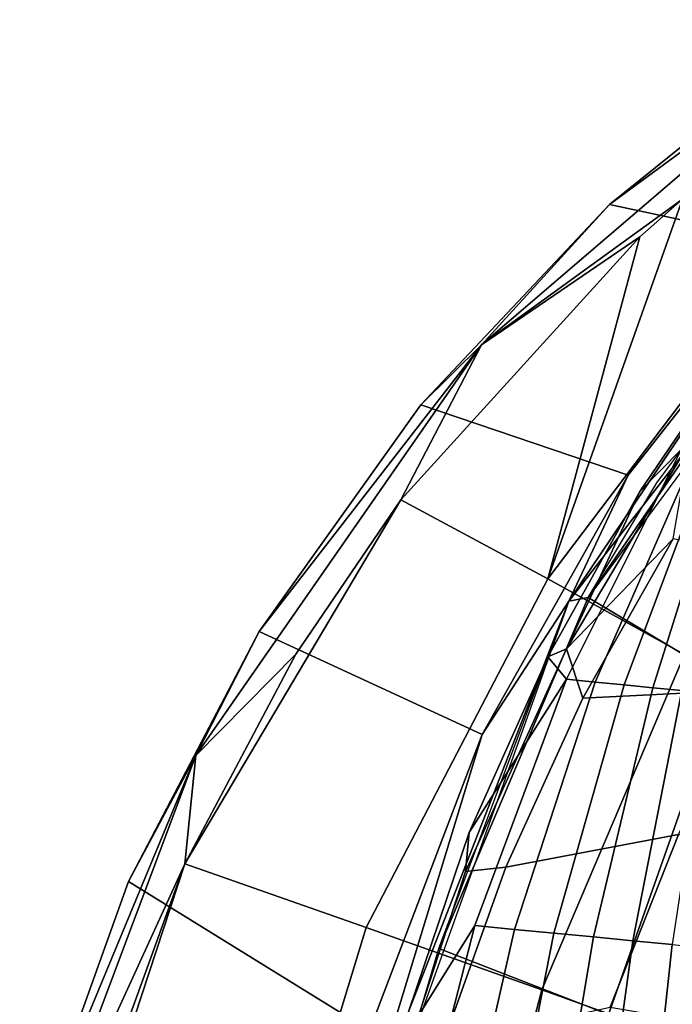
# Model space of a CAD drawing. Units: inches. Extents: x -209 to 194, y -125 to 176.
# Drawn here: x -168 to -163, y -75 to -68 of the extents above; entities that cross this region are included whole.
import ezdxf

# ---------------------------------------------------------------- set-up
doc = ezdxf.new("R2010")
doc.units = ezdxf.units.IN
doc.header["$MEASUREMENT"] = 0
doc.layers.add('SEAT-BACK', color=5, linetype='Continuous')
doc.layers.add('SEAT-HEADREST', color=5, linetype='Continuous')

# ---------------------------------------------------------------- blocks, each defined once
blk = doc.blocks.new('1PX110MA1_0T')
at = {"layer": 'SEAT-BACK'}
for points in [[(18.5427, 2.8791, 32.1992), (19.4303, 2.3226, 30.6117), (17.6588, 2.7773, 30.3375), (17.5099, 3.136, 32.0454)], [(19.8309, 2.1106, 32.8841), (19.8011, 2.3867, 32.7228), (18.188, 2.9129, 32.4158), (18.6218, 2.5422, 32.6447)], [(19.8011, 2.3867, 32.7228), (20.0686, 2.3613, 32.5039), (18.5427, 2.8791, 32.1992), (18.188, 2.9129, 32.4158)], [(20.0686, 2.3613, 32.5039), (21.1167, 1.6956, 30.9921), (19.4303, 2.3226, 30.6117), (18.5427, 2.8791, 32.1992)], [(19.4303, 2.3226, 30.6117), (19.4041, 2.0521, 28.8361), (17.6362, 2.4538, 28.5924), (17.6592, 2.7771, 30.3359)], [(18.6218, 2.5422, 32.6447), (18.8726, 1.3958, 32.7381), (20.054, 0.9281, 32.956), (19.8309, 2.1106, 32.8841)], [(19.4041, 2.0521, 28.8361), (19.3783, 1.7815, 27.0589), (17.6137, 2.1301, 26.8457), (17.6365, 2.4536, 28.5908)], [(20.9872, 1.5831, 33.1796), (21.3263, 1.6959, 33.128), (19.8011, 2.3867, 32.7228), (19.8309, 2.1106, 32.8841)], [(21.3263, 1.6959, 33.128), (21.2697, 1.8237, 32.8236), (20.0686, 2.3613, 32.5039), (19.8011, 2.3867, 32.7228)], [(20.0686, 2.3613, 32.5039), (21.2697, 1.8237, 32.8236), (21.1167, 1.6956, 30.9921), (20.0686, 2.3613, 32.5039)], [(21.1167, 1.6956, 30.9921), (21.0971, 1.4981, 29.1723), (19.4041, 2.0521, 28.8361), (19.4299, 2.3227, 30.6133)], [(19.3783, 1.7815, 27.0589), (19.3524, 1.511, 25.2817), (17.5909, 1.8068, 25.1022), (17.6137, 2.1301, 26.8457)], [(19.8309, 2.1106, 32.8841), (20.054, 0.9281, 32.956), (21.0441, 0.4373, 33.191), (20.9872, 1.5831, 33.1796)], [(21.0974, 1.4981, 29.1706), (21.078, 1.3005, 27.3508), (19.3783, 1.7815, 27.0589), (19.4043, 2.052, 28.8345)], [(22.4036, 1.1923, 33.1987), (22.6926, 0.9063, 31.471), (21.1167, 1.6956, 30.9921), (21.2697, 1.8237, 32.8236)], [(22.4036, 1.1923, 33.1987), (21.2697, 1.8237, 32.8236), (21.3263, 1.6959, 33.128), (22.4036, 1.1923, 33.1987)], [(19.3524, 1.5109, 25.28), (19.3265, 1.2403, 23.5027), (17.5682, 1.4831, 23.3554), (17.591, 1.8066, 25.1006)], [(21.0781, 1.3005, 27.349), (21.0589, 1.103, 25.5292), (19.3524, 1.511, 25.2817), (19.3784, 1.7814, 27.0572)], [(22.0789, 0.9644, 33.5265), (21.3263, 1.6959, 33.128), (20.9872, 1.5831, 33.1796), (22.0789, 0.9644, 33.5265)], [(22.6926, 0.9063, 31.471), (22.6925, 0.8005, 29.5955), (21.0971, 1.4981, 29.1723), (21.1167, 1.6956, 30.9921)], [(22.7409, 0.8497, 33.6232), (21.3263, 1.6959, 33.128), (22.0789, 0.9644, 33.5265), (22.7409, 0.8497, 33.6232)], [(23.4633, 0.4709, 33.626), (22.4036, 1.1923, 33.1987), (21.3263, 1.6959, 33.128), (22.7409, 0.8497, 33.6232)], [(20.9872, 1.5831, 33.1796), (21.0441, 0.4373, 33.191), (21.879, -0.0539, 33.4288), (22.0789, 0.9644, 33.5265)], [(21.0588, 1.103, 25.5275), (21.0395, 0.9055, 23.7059), (19.3265, 1.2403, 23.5027), (19.3524, 1.511, 25.2817)], [(22.6928, 0.8007, 29.5937), (22.6929, 0.6949, 27.7182), (21.0781, 1.3005, 27.349), (21.0974, 1.4981, 29.1706)], [(19.3265, 1.2403, 23.5027), (19.3007, 0.9699, 21.7272), (17.5455, 1.1596, 21.6103), (17.5682, 1.4831, 23.3554)], [(18.8726, 1.3958, 32.7381), (18.7602, 0.744, 32.6105), (19.8947, 0.3655, 32.8136), (20.054, 0.9281, 32.956)], [(22.693, 0.6951, 27.7164), (22.6934, 0.5893, 25.8409), (21.0589, 1.103, 25.5292), (21.0781, 1.3005, 27.349)], [(21.0395, 0.9055, 23.7059), (21.0206, 0.7079, 21.8862), (19.3005, 0.9698, 21.7255), (19.3265, 1.2403, 23.5027)], [(19.3007, 0.9699, 21.7272), (19.2746, 0.6992, 19.9482), (17.5228, 0.8363, 19.8669), (17.5455, 1.1598, 21.612)], [(23.4633, 0.4709, 33.626), (24.1335, -0.0325, 32.0407), (22.6926, 0.9063, 31.471), (22.4036, 1.1923, 33.1987)], [(22.6933, 0.5895, 25.839), (22.6935, 0.4839, 23.9617), (21.0395, 0.9055, 23.7059), (21.0588, 1.103, 25.5275)]]:
    blk.add_3dface(points, dxfattribs=at)
at = {"layer": 'SEAT-HEADREST'}
for points in [[(20.594, 4.2354, 43.6813), (17.9029, 5.3517, 43.4371), (17.3845, 5.4421, 43.668), (20.594, 4.2354, 43.6813)], [(17.8163, 5.048, 43.8174), (19.8526, 4.3113, 43.8192), (17.3845, 5.4421, 43.668), (17.8163, 5.048, 43.8174)], [(19.8526, 4.3113, 43.8192), (20.594, 4.2354, 43.6813), (17.3845, 5.4421, 43.668), (19.8526, 4.3113, 43.8192)], [(19.7331, 4.6966, 43.4583), (18.7116, 3.0446, 33.5003), (16.4441, 3.5454, 33.2842), (17.9029, 5.3517, 43.4371)], [(19.7331, 4.6966, 43.4583), (17.9029, 5.3517, 43.4371), (20.594, 4.2354, 43.6813), (19.7331, 4.6966, 43.4583)], [(17.0171, 5.2414, 43.8165), (16.7832, 3.8714, 43.7372), (19.4184, 3.0677, 43.7236), (19.8526, 4.3113, 43.8192)], [(17.0171, 5.2414, 43.8165), (19.8526, 4.3113, 43.8192), (17.8163, 5.048, 43.8174), (17.0171, 5.2414, 43.8165)], [(21.4437, 3.8008, 43.4754), (20.7396, 2.2719, 33.8641), (18.7116, 3.0446, 33.5003), (19.7331, 4.6966, 43.4583)], [(21.4437, 3.8008, 43.4754), (19.7331, 4.6966, 43.4583), (20.594, 4.2354, 43.6813), (21.4437, 3.8008, 43.4754)], [(19.8526, 4.3113, 43.8192), (19.4184, 3.0677, 43.7236), (21.8056, 1.8238, 43.6791), (22.3458, 2.8305, 43.8148)], [(22.3458, 2.8305, 43.8148), (21.2889, 3.5488, 43.8183), (19.8526, 4.3113, 43.8192), (22.3458, 2.8305, 43.8148)], [(19.8526, 4.3113, 43.8192), (21.2889, 3.5488, 43.8183), (20.594, 4.2354, 43.6813), (19.8526, 4.3113, 43.8192)], [(23.4061, 2.2781, 43.6898), (21.4437, 3.8008, 43.4754), (20.594, 4.2354, 43.6813), (23.4061, 2.2781, 43.6898)], [(22.3458, 2.8305, 43.8148), (23.4061, 2.2781, 43.6898), (20.594, 4.2354, 43.6813), (21.2889, 3.5488, 43.8183)], [(16.7832, 3.8714, 43.7372), (16.5399, 2.5095, 43.3993), (18.9894, 1.8647, 43.3889), (19.4184, 3.0677, 43.7236)], [(22.997, 2.693, 43.4844), (22.5148, 1.2723, 34.3623), (20.7396, 2.2719, 33.8641), (21.4437, 3.8008, 43.4754)], [(22.997, 2.693, 43.4844), (21.4437, 3.8008, 43.4754), (23.4061, 2.2781, 43.6898), (22.997, 2.693, 43.4844)], [(18.7116, 3.0446, 33.5003), (20.7396, 2.2719, 33.8641), (17.9695, 3.1171, 33.208), (18.7116, 3.0446, 33.5003)], [(20.7396, 2.2719, 33.8641), (21.6529, 1.68, 33.9228), (17.9695, 3.1171, 33.208), (20.7396, 2.2719, 33.8641)], [(21.6529, 1.68, 33.9228), (18.6631, 2.7508, 33.2334), (17.9695, 3.1171, 33.208), (21.6529, 1.68, 33.9228)], [(19.4184, 3.0677, 43.7236), (18.9894, 1.8647, 43.3889), (21.2877, 0.8872, 43.3387), (21.8056, 1.8238, 43.6791)], [(21.8056, 1.8238, 43.6791), (24.147, 1.1924, 43.7986), (22.3458, 2.8305, 43.8148), (21.8056, 1.8238, 43.6791)], [(22.3458, 2.8305, 43.8148), (24.147, 1.1924, 43.7986), (23.4061, 2.2781, 43.6898), (22.3458, 2.8305, 43.8148)], [(19.2728, 2.5701, 33.3308), (18.822, 1.4066, 33.3601), (18.6631, 2.7508, 33.2334), (19.2728, 2.5701, 33.3308)], [(24.3682, 1.4006, 43.485), (24.078, 0.0444, 34.9955), (22.5148, 1.2723, 34.3623), (22.997, 2.693, 43.4844)], [(24.3682, 1.4006, 43.485), (22.997, 2.693, 43.4844), (23.4061, 2.2781, 43.6898), (24.3682, 1.4006, 43.485)], [(18.822, 1.4066, 33.3601), (19.2728, 2.5701, 33.3308), (21.676, 1.5454, 33.8865), (21.1103, 0.5986, 33.8249)], [(21.676, 1.5454, 33.8865), (19.2728, 2.5701, 33.3308), (21.6529, 1.68, 33.9228), (21.676, 1.5454, 33.8865)], [(16.5399, 2.5095, 43.3993), (16.325, 1.3242, 42.7473), (18.6172, 0.8204, 42.7757), (18.9894, 1.8647, 43.3889)], [(20.7396, 2.2719, 33.8641), (22.5148, 1.2723, 34.3623), (21.6529, 1.68, 33.9228), (20.7396, 2.2719, 33.8641)], [(25.6335, -0.322, 43.6922), (24.3682, 1.4006, 43.485), (23.4061, 2.2781, 43.6898), (25.6335, -0.322, 43.6922)], [(24.147, 1.1924, 43.7986), (24.4049, 0.9005, 43.7946), (23.4061, 2.2781, 43.6898), (24.147, 1.1924, 43.7986)], [(24.4049, 0.9005, 43.7946), (25.6335, -0.322, 43.6922), (23.4061, 2.2781, 43.6898), (24.4049, 0.9005, 43.7946)], [(18.9894, 1.8647, 43.3889), (18.6172, 0.8204, 42.7757), (20.8339, 0.0689, 42.784), (21.2877, 0.8872, 43.3387)], [(21.8056, 1.8238, 43.6791), (21.2877, 0.8872, 43.3387), (23.3679, -0.3501, 43.2704), (23.864, 0.2632, 43.6087)], [(23.864, 0.2632, 43.6087), (24.4049, 0.9005, 43.7946), (21.8056, 1.8238, 43.6791), (23.864, 0.2632, 43.6087)], [(24.4049, 0.9005, 43.7946), (24.147, 1.1924, 43.7986), (21.8056, 1.8238, 43.6791), (24.4049, 0.9005, 43.7946)], [(22.5148, 1.2723, 34.3623), (24.078, 0.0444, 34.9955), (21.6529, 1.68, 33.9228), (22.5148, 1.2723, 34.3623)], [(24.078, 0.0444, 34.9955), (24.6642, -0.6624, 35.1565), (21.6529, 1.68, 33.9228), (24.078, 0.0444, 34.9955)], [(24.6642, -0.6624, 35.1565), (21.676, 1.5454, 33.8865), (21.6529, 1.68, 33.9228), (24.6642, -0.6624, 35.1565)], [(21.1103, 0.5986, 33.8249), (21.676, 1.5454, 33.8865), (23.7669, 0.1047, 34.6719), (23.171, -0.5936, 34.5515)], [(22.462, 1.0769, 34.1422), (23.7669, 0.1047, 34.6719), (21.676, 1.5454, 33.8865), (22.462, 1.0769, 34.1422)], [(18.437, 0.3439, 33.9486), (18.822, 1.4066, 33.3601), (21.1103, 0.5986, 33.8249), (20.6042, -0.2928, 34.2991)], [(25.5322, -0.0471, 43.4802), (25.3686, -1.3423, 35.7323), (24.078, 0.0444, 34.9955), (24.3682, 1.4006, 43.485)], [(25.5322, -0.0471, 43.4802), (24.3682, 1.4006, 43.485), (25.6335, -0.322, 43.6922), (25.5322, -0.0471, 43.4802)]]:
    blk.add_3dface(points, dxfattribs=at)

msp = doc.modelspace()

# ---------------------------------------------------------------- block references
at = {"rotation": 90}
msp.add_blockref('1PX110MA1_0T', (-162.1107, -93.5088), dxfattribs=at)

doc.saveas('drawing.dxf')
